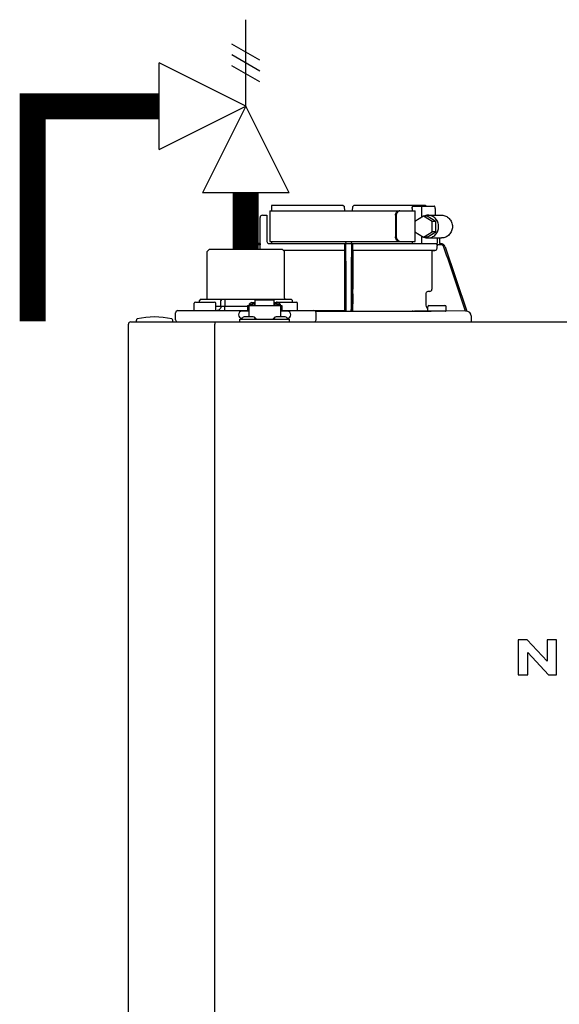
# Model space of a CAD drawing. Units: inches. Extents: x -148 to 110, y -36 to 142.
# Drawn here: x 46 to 55, y 85 to 102 of the extents above; entities that cross this region are included whole.
import ezdxf

# ---------------------------------------------------------------- set-up
doc = ezdxf.new("R2010")
doc.units = ezdxf.units.IN
doc.header["$MEASUREMENT"] = 0

# ---------------------------------------------------------------- blocks, each defined once
blk = doc.blocks.new('Pressure Relief Valve - Tankless')
at = {"color": 2}
for p, q in [((-0.12486, 0), (-0.12486, 0.08324)), ((-0.13838, 0.04422), (-0.11134, 0.05983)), ((-0.13838, 0.03382), (-0.11134, 0.04942)), ((-0.13838, 0.02341), (-0.11134, 0.03902)), ((-0.12486, 0), (-0.04162, 0.04162)), ((-0.04162, -0.04162), (-0.04162, 0.04162)), ((-0.16648, -0.08324), (-0.12486, 0)), ((-0.12486, 0), (-0.08324, -0.08324)), ((-0.04162, -0.04162), (-0.12486, 0)), ((-0.04162, 0), (0, 0)), ((-0.16648, -0.08324), (-0.08324, -0.08324)), ((-0.12486, -0.08324), (-0.12486, -0.12486))]:
    blk.add_line(p, q, dxfattribs=at)
blk = doc.blocks.new('NFC-H')
at = {"linetype": 'Continuous'}
for p, q in [((0.366, 36.346), (0.366, 35.815)), ((0.366, 36.346), (2.881, 36.346)), ((0.398, 36.444), (1.632, 36.444)), ((1.632, 36.444), (1.661, 36.416)), ((1.662, 36.346), (1.661, 36.416)), ((1.8, 36.346), (1.801, 36.416)), ((1.801, 36.416), (1.829, 36.444)), ((1.829, 36.444), (3.064, 36.444)), ((2.831, 36.385), (2.831, 36.346)), ((2.854, 36.424), (3.216, 36.424)), ((2.881, 36.162), (2.881, 36.346)), ((2.991, 36.385), (2.991, 36.23)), ((3.229, 36.385), (3.229, 36.267)), ((0.197, 35.776), (0.197, 36.228)), ((0.237, 36.267), (0.315, 36.267)), ((0.315, 36.267), (0.315, 35.815)), ((2.542, 36.267), (2.542, 35.894)), ((2.556, 36.267), (2.556, 35.894)), ((3.028, 36.252), (2.879, 36.161)), ((2.879, 36.161), (2.879, 35.98)), ((3.177, 36.161), (3.028, 36.252)), ((3.091, 36.252), (3.028, 36.252)), ((3.24, 36.161), (3.091, 36.252)), ((3.103, 36.267), (3.341, 36.267)), ((3.177, 35.98), (3.177, 36.161)), ((3.24, 36.161), (3.177, 36.161)), ((3.24, 35.98), (3.24, 36.161)), ((2.879, 35.98), (3.028, 35.889)), ((3.028, 35.889), (3.177, 35.98)), ((3.091, 35.889), (3.24, 35.98)), ((3.24, 35.98), (3.177, 35.98)), ((0.366, 35.815), (2.881, 35.815)), ((2.831, 35.815), (2.831, 35.776)), ((2.881, 35.815), (2.881, 35.979)), ((2.991, 35.911), (2.991, 35.776)), ((3.091, 35.889), (3.028, 35.889)), ((3.103, 35.874), (3.341, 35.874)), ((3.264, 35.874), (3.264, 35.776)), ((3.303, 35.874), (3.303, 35.776)), ((-0.678, 35.677), (-0.718, 35.638)), ((-0.678, 35.677), (0.58, 35.677)), ((0.062, 35.722), (0.047, 35.677)), ((0.08, 35.716), (0.068, 35.677)), ((0.199, 35.756), (0.136, 35.756)), ((0.198, 35.776), (0.137, 35.776)), ((0.199, 35.698), (0.199, 35.756)), ((0.355, 35.776), (3.264, 35.776)), ((0.58, 35.677), (0.619, 35.638)), ((1.661, 35.659), (0.598, 35.659)), ((1.661, 35.658), (0.599, 35.658)), ((1.661, 35.658), (1.661, 35.659)), ((1.661, 35.658), (1.661, 34.986)), ((1.663, 35.756), (1.662, 35.756)), ((1.662, 35.698), (1.662, 35.736)), ((1.671, 34.604), (1.664, 35.716)), ((1.797, 35.716), (1.791, 34.604)), ((1.799, 35.756), (1.798, 35.756)), ((1.799, 35.698), (1.799, 35.736)), ((3.224, 35.659), (1.8, 35.659)), ((1.8, 35.659), (1.801, 35.658)), ((1.801, 35.658), (1.801, 34.986)), ((3.172, 35.658), (1.801, 35.658)), ((3.172, 35.658), (3.224, 35.659)), ((3.172, 35.658), (3.172, 34.986)), ((3.325, 35.756), (3.257, 35.756)), ((3.263, 35.698), (3.263, 35.736)), ((3.303, 35.776), (3.326, 35.776)), ((3.4, 35.722), (3.775, 34.603)), ((-0.718, 34.832), (-0.718, 35.638)), ((0.619, 34.832), (0.619, 35.638)), ((-0.835, 34.812), (-0.854, 34.793)), ((-0.854, 34.761), (-0.854, 34.793)), ((-0.835, 34.812), (0.736, 34.812)), ((-0.463, 34.812), (-0.48, 34.793)), ((-0.48, 34.694), (-0.48, 34.793)), ((-0.412, 34.812), (-0.412, 34.694)), ((0.109, 34.702), (0.109, 34.795)), ((0.443, 34.795), (0.109, 34.795)), ((0.443, 34.702), (0.443, 34.795)), ((0.736, 34.812), (0.756, 34.793)), ((0.756, 34.761), (0.756, 34.793)), ((1.66, 34.947), (1.659, 34.944)), ((1.659, 34.905), (1.659, 34.732)), ((1.802, 34.944), (1.802, 34.947)), ((1.803, 34.905), (1.803, 34.732)), ((3.066, 34.905), (3.066, 34.732)), ((3.136, 34.947), (3.102, 34.944)), ((-1.226, 34.616), (-0.019, 34.616)), ((-0.944, 34.624), (-0.944, 34.742)), ((-0.924, 34.761), (-0.59, 34.761)), ((-0.57, 34.624), (-0.57, 34.742)), ((-0.57, 34.694), (-0.019, 34.694)), ((-0.412, 34.616), (-0.412, 34.694)), ((-0.019, 34.702), (-0.019, 34.604)), ((-0.019, 34.702), (0.001, 34.702)), ((0.001, 34.702), (0.001, 34.51)), ((0.001, 34.702), (0.551, 34.702)), ((0.007, 34.726), (0.007, 34.702)), ((0.007, 34.726), (0.054, 34.726)), ((0.054, 34.754), (0.109, 34.754)), ((0.054, 34.726), (0.054, 34.702)), ((0.06, 34.71), (0.054, 34.71)), ((0.06, 34.732), (0.06, 34.702)), ((0.06, 34.732), (0.107, 34.732)), ((0.107, 34.702), (0.107, 34.732)), ((0.109, 34.71), (0.107, 34.71)), ((0.443, 34.754), (0.498, 34.754)), ((0.443, 34.71), (0.445, 34.71)), ((0.445, 34.732), (0.445, 34.702)), ((0.445, 34.732), (0.492, 34.732)), ((0.491, 34.761), (0.826, 34.761)), ((0.492, 34.702), (0.492, 34.732)), ((0.492, 34.71), (0.498, 34.71)), ((0.498, 34.726), (0.498, 34.702)), ((0.498, 34.726), (0.545, 34.726)), ((0.545, 34.726), (0.545, 34.702)), ((0.551, 34.702), (0.551, 34.51)), ((0.551, 34.702), (0.571, 34.702)), ((0.571, 34.702), (0.571, 34.604)), ((0.571, 34.616), (1.128, 34.616)), ((0.845, 34.624), (0.845, 34.742)), ((3.103, 34.612), (3.103, 34.683)), ((3.122, 34.702), (3.398, 34.702)), ((3.417, 34.612), (3.417, 34.683)), ((-1.945, 34.427), (-1.945, 34.451)), ((-1.316, 34.427), (-1.316, 34.451)), ((-1.265, 34.458), (-1.265, 34.576)), ((-0.156, 34.419), (-0.156, 34.466)), ((-0.156, 34.466), (0.709, 34.466)), ((-0.125, 34.47), (-0.125, 34.466)), ((-0.125, 34.47), (0.127, 34.47)), ((0.001, 34.604), (-0.117, 34.604)), ((-0.113, 34.486), (-0.117, 34.486)), ((0.059, 34.51), (-0.057, 34.51)), ((0.127, 34.47), (0.127, 34.466)), ((0.425, 34.47), (0.425, 34.466)), ((0.425, 34.47), (0.677, 34.47)), ((0.609, 34.51), (0.494, 34.51)), ((0.669, 34.604), (0.551, 34.604)), ((0.669, 34.486), (0.665, 34.486)), ((0.677, 34.47), (0.677, 34.466)), ((0.709, 34.419), (0.709, 34.466)), ((1.661, 34.614), (1.14, 34.614)), ((1.156, 34.603), (2.83, 34.603)), ((1.156, 34.603), (3.162, 34.603)), ((1.167, 34.458), (1.167, 34.576)), ((1.671, 34.604), (1.661, 34.614)), ((1.801, 34.614), (1.791, 34.604)), ((3.184, 34.603), (2.87, 34.603)), ((3.409, 34.604), (3.11, 34.604)), ((3.754, 34.604), (3.417, 34.61)), ((3.775, 34.603), (3.754, 34.604)), ((3.775, 34.603), (3.777, 34.603)), ((3.854, 34.525), (3.854, 34.419)), ((-2.083, 0.975), (-2.083, 34.38)), ((-2.044, 34.419), (15.178, 34.419)), ((-1.243, 34.423), (-1.243, 34.419)), ((-0.589, 34.419), (-0.589, 34.38)), ((-0.589, 0.975), (-0.589, 34.38)), ((4.669, 28.915), (4.669, 28.309)), ((4.82, 28.915), (4.669, 28.915)), ((5.169, 28.542), (4.82, 28.915)), ((5.169, 28.915), (5.169, 28.542)), ((5.33, 28.915), (5.169, 28.915)), ((5.33, 28.309), (5.33, 28.915)), ((4.831, 28.309), (4.831, 28.694)), ((4.831, 28.694), (5.191, 28.309)), ((4.669, 28.309), (4.831, 28.309)), ((5.191, 28.309), (5.33, 28.309))]:
    blk.add_line(p, q, dxfattribs=at)
for centre, radius, start, end in [((0.237, 36.228), 0.0393, 90, 180), ((0.355, 35.815), 0.0393, 180, 270), ((1.71, 35.815), 0.0393, 181, 270), ((1.751, 35.815), 0.0393, 270, 359), ((0.135, 35.697), 0.0774, 160.4284, 161.4613), ((0.137, 35.697), 0.0787, 152.5012, 160.4105), ((0.137, 35.697), 0.0786, 98.9096, 152.5205), ((0.136, 35.697), 0.059, 89.9908, 161.4166), ((0.137, 35.697), 0.0789, 90.0308, 98.9416), ((-0.285, 35.737), 1.947, 359.9792, 0.5577), ((1.681, 35.757), 0.0188, 90.0116, 102.053), ((1.779, 35.756), 0.0197, 359.9779, 90.0134), ((3.747, 35.737), 1.947, 179.4423, 180.0208), ((3.223, 35.698), 0.0394, 270.9513, 359.9436), ((3.325, 35.697), 0.059, 18.5834, 90.0092), ((3.326, 35.697), 0.0786, 18.5418, 90), ((3.133, 34.986), 0.0394, 274.9376, 359.943), ((-0.737, 34.832), 0.0197, 270, 0), ((0.639, 34.832), 0.0197, 180, 270), ((3.105, 34.905), 0.0394, 94.9325, 179.9345), ((-1.226, 34.576), 0.0393, 90, 180), ((-0.924, 34.742), 0.0197, 90, 180), ((-0.936, 34.624), 0.00786, 180, 270), ((-0.59, 34.742), 0.0197, 0, 90), ((-0.578, 34.624), 0.00786, 270, 0), ((0.491, 34.742), 0.0197, 90, 139.325), ((0.826, 34.742), 0.0197, 0, 90), ((0.837, 34.624), 0.00786, 270, 0), ((1.128, 34.576), 0.0393, 0, 90), ((3.183, 34.732), 0.118, 180.0141, 226.5767), ((3.122, 34.683), 0.0197, 90, 180), ((3.398, 34.683), 0.0197, 0, 90), ((-1.926, 34.451), 0.0197, 103.5548, 180), ((-1.631, 33.228), 1.278, 76.4452, 103.5548), ((-1.336, 34.451), 0.0197, 0, 76.4452), ((-1.226, 34.458), 0.0393, 180, 270), ((-1.226, 34.458), 0.0393, 180, 270), ((-0.117, 34.545), 0.059, 90, 270), ((-0.057, 34.431), 0.0786, 90, 150), ((0.059, 34.431), 0.0786, 30, 90), ((0.494, 34.431), 0.0786, 90, 150), ((0.609, 34.431), 0.0786, 30, 90), ((0.669, 34.545), 0.059, 270, 90), ((1.128, 34.458), 0.0393, 270, 0), ((2.829, 28.319), 6.284, 89.6203, 89.9926), ((2.817, 26.894), 7.709, 89.4361, 89.605), ((3.11, 34.612), 0.00786, 180, 270), ((3.409, 34.612), 0.00786, 270, 0), ((3.775, 34.525), 0.0786, 0, 89.0878), ((-2.044, 34.38), 0.0393, 90, 180), ((-1.938, 34.427), 0.00786, 180, 255.0013), ((-1.324, 34.427), 0.00786, 270, 0)]:
    blk.add_arc(centre, radius, start, end, dxfattribs=at)
for centre, major_axis, ratio, start_param, end_param in [((1.731, 36.346), (0, 1.337), 1, 1.4972, 1.518294), ((1.731, 32.397), (0, 76.586), 0.017455, 1.518294, 1.519212), ((1.731, 36.346), (0, 1.337), 1, 4.771247, 4.785985)]:
    blk.add_ellipse(centre, major_axis=major_axis, ratio=ratio, start_param=start_param, end_param=end_param, dxfattribs=at)
for points, knots in [([(2.542, 36.267), (2.542, 36.277), (2.545, 36.297), (2.558, 36.323), (2.579, 36.341), (2.596, 36.346), (2.604, 36.346)], [0, 0, 0, 0, 0.277465, 0.540641, 0.780619, 1, 1, 1, 1]), ([(2.603, 36.343), (2.589, 36.338), (2.564, 36.315), (2.556, 36.284), (2.556, 36.267)], [0, 0, 0, 0, 0.46669, 1, 1, 1, 1]), ([(2.831, 36.385), (2.831, 36.39), (2.832, 36.405), (2.843, 36.424), (2.854, 36.424)], [0, 0, 0, 0, 0.32575, 1, 1, 1, 1]), ([(3.004, 36.424), (3.002, 36.424), (2.998, 36.421), (2.993, 36.407), (2.991, 36.394), (2.991, 36.385)], [0, 0, 0, 0, 0.130845, 0.349728, 1, 1, 1, 1]), ([(3.229, 36.385), (3.229, 36.394), (3.227, 36.407), (3.223, 36.421), (3.218, 36.424), (3.216, 36.424)], [0, 0, 0, 0, 0.650272, 0.869155, 1, 1, 1, 1]), ([(3.103, 35.874), (3.128, 35.874), (3.177, 35.884), (3.239, 35.928), (3.28, 35.994), (3.294, 36.07), (3.28, 36.147), (3.239, 36.213), (3.177, 36.257), (3.128, 36.267), (3.103, 36.267)], [0, 0, 0, 0, 0.121912, 0.245654, 0.371942, 0.5, 0.628058, 0.754346, 0.878088, 1, 1, 1, 1]), ([(3.341, 36.267), (3.365, 36.267), (3.415, 36.257), (3.476, 36.213), (3.518, 36.147), (3.532, 36.07), (3.518, 35.994), (3.476, 35.928), (3.415, 35.884), (3.365, 35.874), (3.341, 35.874)], [0, 0, 0, 0, 0.121912, 0.245654, 0.371942, 0.5, 0.628058, 0.754346, 0.878088, 1, 1, 1, 1]), ([(0.395, 35.814), (0.395, 35.806), (0.395, 35.793), (0.395, 35.78), (0.394, 35.776)], [0, 0, 0, 0, 0.658434, 1, 1, 1, 1]), ([(2.604, 35.815), (2.596, 35.815), (2.579, 35.82), (2.558, 35.838), (2.545, 35.863), (2.542, 35.883), (2.542, 35.894)], [0, 0, 0, 0, 0.219381, 0.459359, 0.722535, 1, 1, 1, 1]), ([(2.556, 35.894), (2.556, 35.877), (2.564, 35.844), (2.59, 35.821), (2.604, 35.817)], [0, 0, 0, 0, 0.534336, 1, 1, 1, 1]), ([(0.198, 35.776), (0.199, 35.776), (0.198, 35.773), (0.199, 35.77), (0.199, 35.763), (0.199, 35.758), (0.199, 35.756)], [0, 0, 0, 0, 0.07704, 0.293677, 0.617707, 1, 1, 1, 1]), ([(0.394, 35.776), (0.394, 35.776), (0.394, 35.776), (0.394, 35.776), (0.394, 35.776)], [0, 0, 0, 0, 0.735948, 1, 1, 1, 1]), ([(1.662, 35.698), (1.662, 35.693), (1.662, 35.684), (1.662, 35.672), (1.661, 35.664), (1.662, 35.66), (1.661, 35.659)], [0, 0, 0, 0, 0.37894, 0.70111, 0.918823, 1, 1, 1, 1]), ([(1.662, 35.756), (1.662, 35.757), (1.663, 35.762), (1.665, 35.767), (1.668, 35.77)], [0, 0, 0, 0, 0.279266, 1, 1, 1, 1]), ([(1.664, 35.716), (1.664, 35.721), (1.664, 35.731), (1.664, 35.742), (1.664, 35.749), (1.664, 35.753), (1.663, 35.754), (1.664, 35.756), (1.663, 35.756)], [0, 0, 0, 0, 0.403839, 0.723652, 0.842045, 0.928841, 0.981768, 1, 1, 1, 1]), ([(1.683, 35.722), (1.683, 35.729), (1.683, 35.74), (1.683, 35.752), (1.683, 35.76), (1.683, 35.766), (1.683, 35.771), (1.683, 35.774), (1.683, 35.776), (1.683, 35.776)], [0, 0, 0, 0, 0.404035, 0.576752, 0.724064, 0.842493, 0.929278, 0.98214, 1, 1, 1, 1]), ([(1.779, 35.776), (1.778, 35.776), (1.779, 35.774), (1.779, 35.773), (1.779, 35.772)], [0, 0, 0, 0, 0.252542, 1, 1, 1, 1]), ([(1.779, 35.772), (1.778, 35.769), (1.778, 35.753), (1.778, 35.736), (1.778, 35.722)], [0, 0, 0, 0, 0.153057, 1, 1, 1, 1]), ([(1.787, 35.775), (1.79, 35.773), (1.797, 35.769), (1.8, 35.76), (1.799, 35.756)], [0, 0, 0, 0, 0.451528, 1, 1, 1, 1]), ([(1.798, 35.756), (1.798, 35.756), (1.798, 35.754), (1.798, 35.753), (1.798, 35.749), (1.798, 35.742), (1.797, 35.731), (1.797, 35.721), (1.797, 35.716)], [0, 0, 0, 0, 0.018232, 0.071159, 0.157955, 0.276348, 0.596161, 1, 1, 1, 1]), ([(1.8, 35.659), (1.799, 35.66), (1.8, 35.664), (1.799, 35.672), (1.8, 35.684), (1.799, 35.693), (1.799, 35.698)], [0, 0, 0, 0, 0.081177, 0.29889, 0.62106, 1, 1, 1, 1]), ([(1.661, 34.986), (1.661, 34.977), (1.66, 34.964), (1.661, 34.951), (1.66, 34.947)], [0, 0, 0, 0, 0.678401, 1, 1, 1, 1]), ([(1.802, 34.947), (1.801, 34.951), (1.802, 34.964), (1.801, 34.977), (1.801, 34.986)], [0, 0, 0, 0, 0.321599, 1, 1, 1, 1]), ([(1.659, 34.944), (1.659, 34.94), (1.659, 34.926), (1.659, 34.913), (1.659, 34.905)], [0, 0, 0, 0, 0.321571, 1, 1, 1, 1]), ([(1.803, 34.905), (1.803, 34.913), (1.802, 34.926), (1.803, 34.94), (1.802, 34.944)], [0, 0, 0, 0, 0.678429, 1, 1, 1, 1]), ([(-0.48, 34.694), (-0.48, 34.675), (-0.491, 34.644), (-0.521, 34.62), (-0.539, 34.616), (-0.548, 34.616)], [0, 0, 0, 0, 0.519494, 0.764858, 1, 1, 1, 1]), ([(0.054, 34.754), (0.045, 34.754), (0.026, 34.749), (0.013, 34.734), (0.01, 34.726)], [0, 0, 0, 0, 0.510569, 1, 1, 1, 1]), ([(0.542, 34.726), (0.539, 34.734), (0.526, 34.749), (0.508, 34.754), (0.498, 34.754)], [0, 0, 0, 0, 0.489431, 1, 1, 1, 1]), ([(1.659, 34.732), (1.659, 34.717), (1.659, 34.695), (1.659, 34.668), (1.659, 34.65), (1.66, 34.636), (1.66, 34.624), (1.661, 34.618), (1.66, 34.614), (1.661, 34.614)], [0, 0, 0, 0, 0.378927, 0.550389, 0.701123, 0.825449, 0.918761, 0.977637, 1, 1, 1, 1]), ([(1.801, 34.614), (1.801, 34.614), (1.801, 34.618), (1.802, 34.624), (1.802, 34.636), (1.802, 34.65), (1.803, 34.668), (1.803, 34.695), (1.803, 34.717), (1.803, 34.732)], [0, 0, 0, 0, 0.022363, 0.081239, 0.174551, 0.298877, 0.449611, 0.621073, 1, 1, 1, 1]), ([(1.69, 34.603), (1.688, 34.603), (1.683, 34.603), (1.677, 34.603), (1.673, 34.604), (1.671, 34.603), (1.671, 34.604)], [0, 0, 0, 0, 0.389506, 0.711735, 0.922593, 1, 1, 1, 1]), ([(1.791, 34.604), (1.79, 34.603), (1.788, 34.604), (1.785, 34.603), (1.779, 34.603), (1.774, 34.603), (1.771, 34.603)], [0, 0, 0, 0, 0.077407, 0.288265, 0.610494, 1, 1, 1, 1])]:
    blk.add_open_spline(points, degree=3, knots=knots, dxfattribs=at)
for points in [[(2.618, 36.346), (2.613, 36.346), (2.608, 36.345), (2.603, 36.343)], [(3.103, 36.267), (3.079, 36.267), (3.055, 36.262), (3.032, 36.252)], [(2.604, 35.817), (2.609, 35.816), (2.614, 35.815), (2.618, 35.815)], [(3.032, 35.889), (3.055, 35.879), (3.079, 35.874), (3.103, 35.874)], [(0.205, 35.677), (0.201, 35.683), (0.199, 35.691), (0.199, 35.698)], [(1.663, 35.756), (1.663, 35.763), (1.668, 35.77), (1.673, 35.773)], [(1.668, 35.77), (1.67, 35.772), (1.674, 35.774), (1.677, 35.775)], [(1.673, 35.773), (1.676, 35.775), (1.68, 35.776), (1.683, 35.776)], [(1.69, 34.603), (1.688, 34.976), (1.686, 35.349), (1.683, 35.722)], [(1.778, 35.722), (1.776, 35.349), (1.774, 34.976), (1.771, 34.603)], [(1.78, 35.776), (1.782, 35.776), (1.785, 35.775), (1.787, 35.775)], [(3.244, 35.77), (3.239, 35.773), (3.234, 35.775), (3.229, 35.775)], [(3.257, 35.756), (3.254, 35.762), (3.249, 35.767), (3.244, 35.77)], [(3.257, 35.756), (3.261, 35.75), (3.263, 35.743), (3.263, 35.736)], [(3.754, 34.604), (3.63, 34.974), (3.506, 35.345), (3.381, 35.716)]]:
    blk.add_open_spline(points, degree=3, dxfattribs=at)

msp = doc.modelspace()

# ---------------------------------------------------------------- linework, layer by layer
at = {"const_width": 0.45}
for points in [[(48.104, 100.412), (45.911, 100.412), (45.911, 96.688)], [(49.602, 97.934), (49.602, 98.914)]]:
    msp.add_lwpolyline(points, dxfattribs=at)

# ---------------------------------------------------------------- block references
at = {"xscale": -18, "yscale": 18, "zscale": 18}
msp.add_blockref('Pressure Relief Valve - Tankless', (47.355, 100.412), dxfattribs=at)
msp.add_blockref('NFC-H', (49.652, 62.257))

doc.saveas('drawing.dxf')
